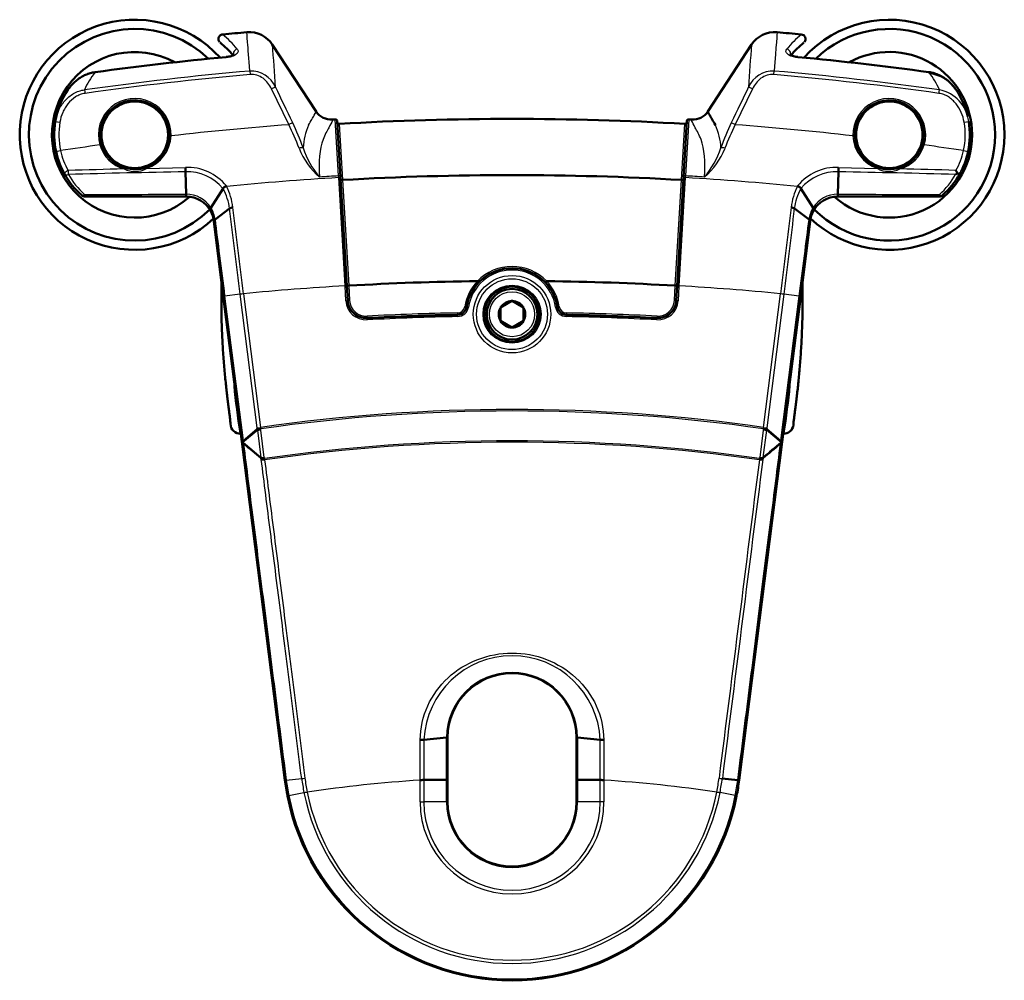
# Model space of a CAD drawing. Units: millimetres. Extents: x -3341 to 3784, y -1074 to 3425.
# Drawn here: x 2784 to 2891, y 1556 to 1660 of the extents above; entities that cross this region are included whole.
import ezdxf

# ---------------------------------------------------------------- set-up
doc = ezdxf.new("R2010")
doc.units = ezdxf.units.MM
doc.layers.add('tangent', color=7, linetype='Continuous')
doc.layers.add('visible', color=7, linetype='Continuous', lineweight=50)

msp = doc.modelspace()

# ---------------------------------------------------------------- linework, layer by layer
at = {"layer": 'tangent', "color": 7, "linetype": 'Continuous'}
for p, q in [((2806.15, 1656.19), (2806.15, 1656.26)), ((2868.27, 1656.26), (2868.27, 1656.26)), ((2791.91, 1654.55), (2791.9, 1654.62)), ((2808.72, 1654.74), (2808.75, 1654.36)), ((2865.66, 1654.36), (2865.69, 1654.74)), ((2882.5, 1654.55), (2882.51, 1654.62)), ((2790.76, 1652.69), (2790.81, 1652.31)), ((2811.51, 1653), (2811.08, 1652.79)), ((2812.95, 1648.91), (2811.08, 1652.79)), ((2863.33, 1652.79), (2861.46, 1648.91)), ((2863.33, 1652.79), (2862.91, 1653)), ((2883.6, 1652.31), (2883.66, 1652.69)), ((2787.57, 1649.25), (2788.07, 1649.17)), ((2813.37, 1649.12), (2812.95, 1648.91)), ((2818.36, 1643.34), (2818, 1649.48)), ((2818.43, 1649), (2818.79, 1642.9)), ((2855.62, 1642.9), (2855.98, 1649)), ((2856.41, 1649.48), (2856.05, 1643.34)), ((2861.46, 1648.91), (2861.04, 1649.12)), ((2886.34, 1649.17), (2886.84, 1649.25)), ((2792.6, 1646.77), (2792.41, 1646.72)), ((2800.15, 1647.7), (2799.95, 1647.71)), ((2874.46, 1647.71), (2874.26, 1647.7)), ((2882, 1646.72), (2881.81, 1646.77)), ((2787.65, 1645.99), (2788.14, 1646.09)), ((2886.27, 1646.09), (2886.76, 1645.99)), ((2797.5, 1644.16), (2801.71, 1644.26)), ((2872.7, 1644.26), (2876.91, 1644.16)), ((2818.37, 1643.16), (2818.36, 1643.34)), ((2819.06, 1631.39), (2818.37, 1643.16)), ((2818.79, 1642.9), (2819.46, 1631.42)), ((2854.95, 1631.42), (2855.62, 1642.9)), ((2856.04, 1643.16), (2855.35, 1631.39)), ((2856.05, 1643.34), (2856.04, 1643.16)), ((2806.17, 1642.25), (2806.19, 1642.2)), ((2868.22, 1642.2), (2868.25, 1642.25)), ((2833.45, 1631.91), (2833.59, 1631.77)), ((2840.97, 1631.91), (2840.82, 1631.77)), ((2819.26, 1631.4), (2819.06, 1631.39)), ((2819.15, 1629.77), (2819.06, 1631.39)), ((2819.46, 1631.42), (2819.55, 1629.8)), ((2854.86, 1629.8), (2854.95, 1631.42)), ((2855.35, 1631.39), (2855.15, 1631.4)), ((2855.35, 1631.39), (2855.26, 1629.77)), ((2807.67, 1630.5), (2805.98, 1630.29)), ((2805.98, 1630.29), (2807.98, 1614.58)), ((2809.52, 1615.98), (2807.67, 1630.5)), ((2808.02, 1630.54), (2809.87, 1616.02)), ((2819.15, 1629.77), (2819.35, 1629.79)), ((2819.35, 1629.79), (2819.55, 1629.8)), ((2854.86, 1629.8), (2855.06, 1629.79)), ((2855.26, 1629.77), (2855.06, 1629.79)), ((2864.54, 1616.02), (2866.39, 1630.54)), ((2866.74, 1630.5), (2864.89, 1615.98)), ((2866.43, 1614.58), (2868.43, 1630.29)), ((2868.43, 1630.29), (2866.74, 1630.5)), ((2832.07, 1629.13), (2832.27, 1629.1)), ((2832.47, 1629.07), (2832.27, 1629.1)), ((2841.95, 1629.07), (2842.14, 1629.1)), ((2842.34, 1629.13), (2842.14, 1629.1)), ((2821.44, 1628.11), (2821.45, 1627.91)), ((2821.46, 1627.71), (2821.45, 1627.91)), ((2831.3, 1628.46), (2831.3, 1628.26)), ((2831.3, 1628.06), (2831.3, 1628.26)), ((2843.12, 1628.46), (2843.11, 1628.26)), ((2843.11, 1628.06), (2843.11, 1628.26)), ((2852.95, 1627.71), (2852.96, 1627.91)), ((2852.97, 1628.11), (2852.96, 1627.91)), ((2809.57, 1615.73), (2807.96, 1614.38)), ((2807.98, 1614.58), (2809.49, 1615.85)), ((2809.49, 1615.85), (2809.52, 1615.98)), ((2809.52, 1615.98), (2809.87, 1616.02)), ((2809.95, 1612.74), (2809.57, 1615.73)), ((2809.87, 1616.02), (2809.89, 1615.86)), ((2809.89, 1615.86), (2809.87, 1615.73)), ((2809.87, 1615.73), (2810.25, 1612.74)), ((2864.16, 1612.74), (2864.54, 1615.73)), ((2864.85, 1615.73), (2864.47, 1612.74)), ((2864.54, 1616.02), (2864.52, 1615.86)), ((2864.54, 1615.73), (2864.52, 1615.86)), ((2864.54, 1616.02), (2864.89, 1615.98)), ((2866.45, 1614.38), (2864.85, 1615.73)), ((2864.89, 1615.98), (2864.92, 1615.85)), ((2864.92, 1615.85), (2866.43, 1614.58)), ((2809.96, 1612.53), (2809.9, 1612.64)), ((2810.25, 1612.74), (2810.3, 1612.63)), ((2810.32, 1612.49), (2810.3, 1612.63)), ((2864.09, 1612.49), (2864.11, 1612.63)), ((2864.11, 1612.63), (2864.16, 1612.74)), ((2864.51, 1612.64), (2864.45, 1612.53)), ((2830.1, 1577.71), (2830.1, 1582.3)), ((2844.31, 1582.3), (2844.31, 1577.71)), ((2812.67, 1577.69), (2814.35, 1577.86)), ((2827.22, 1575.31), (2827.22, 1577.69)), ((2827.61, 1577.71), (2827.61, 1575.31)), ((2830.1, 1575.31), (2830.1, 1577.71)), ((2830.21, 1577.71), (2830.1, 1577.71)), ((2844.31, 1577.71), (2844.21, 1577.71)), ((2844.31, 1577.71), (2844.31, 1575.31)), ((2846.8, 1575.31), (2846.8, 1577.71)), ((2847.19, 1577.69), (2847.19, 1575.31)), ((2812.94, 1576.01), (2814.6, 1576.33)), ((2861.47, 1576.01), (2859.81, 1576.33)), ((2812.8, 1575.98), (2812.94, 1576.01)), ((2827.22, 1575.31), (2827.61, 1575.31)), ((2830.1, 1575.31), (2827.61, 1575.31)), ((2830.21, 1575.31), (2830.1, 1575.31)), ((2844.31, 1575.31), (2844.21, 1575.31)), ((2846.8, 1575.31), (2844.31, 1575.31)), ((2847.19, 1575.31), (2846.8, 1575.31)), ((2861.61, 1575.98), (2861.47, 1576.01))]:
    msp.add_line(p, q, dxfattribs=at)
for radius in [4.21, 3.85, 3.15, 2.45]:
    msp.add_circle((2837.21, 1628.31), radius, dxfattribs=at)
for centre, radius, start, end in [((2796.84, 1648.22), 13.77, 40.2993, 49.65), ((2877.57, 1648.22), 13.77, 130.35, 139.7007), ((2691.73, 1646.37), 119.96, 3.1662, 5.3738), ((2982.7, 1646.37), 119.98, 174.6263, 176.8336), ((2837.21, 1324.81), 332.83, 95.3535, 97.8221), ((2837.21, 1324.81), 332.83, 82.1779, 84.6465), ((2792.42, 1650.43), 4.15, 97.0879, 147.0129), ((2837.21, 1324.81), 331.15, 94.9351, 98.0634), ((2796.75, 1650.26), 6.47, 138.4529, 157.9023), ((2837.21, 1324.81), 330.77, 94.9351, 98.0634), ((2808.82, 1651.8), 2.94, 24.0921, 92.0477), ((2865.59, 1651.8), 2.94, 87.9604, 155.9022), ((2837.21, 1324.81), 330.77, 81.9366, 85.065), ((2837.21, 1324.81), 331.15, 81.9366, 85.065), ((2877.66, 1650.26), 6.47, 22.0977, 41.5471), ((-567.36, 27.21), 3749.66, 25.62936, 25.69522), ((6137.3, 75.27), 3634.68, 154.27341, 154.34136), ((2882.9, 1648.8), 3.96, 6.4869, 79.0096), ((2796.21, 1647.81), 3.95, 358.3422, 196.1261), ((2878.21, 1647.81), 3.95, 343.8739, 181.6578), ((2796.21, 1647.81), 8.25, 170.5522, 192.0396), ((2837.21, 1324.81), 325, 94.2802, 96.5461), ((2792.67, 1638.61), 22.75, 19.8936, 26.935), ((2790.82, 1638.22), 25.05, 19.0387, 25.7748), ((2883.64, 1638.19), 25.11, 154.1962, 160.9189), ((2881.78, 1638.57), 22.8, 153.0338, 160.0626), ((2837.21, 1324.81), 325, 83.4539, 85.7202), ((2878.21, 1647.81), 8.25, 347.9604, 9.4478), ((2821.71, 1645.95), 7.22, 156.2461, 176.4703), ((2852.55, 1645.92), 7.38, 3.6646, 23.4364), ((2796.26, 1647.86), 3.9, 288.5403, 357.692), ((2878.15, 1647.86), 3.9, 182.3049, 251.463), ((2837.21, 1324.81), 325, 97.9222, 98.6836), ((2795.38, 1647.67), 7.41, 192.2648, 210.3022), ((2796.12, 1647.82), 3.87, 196.5778, 254.2145), ((2821.53, 1649.3), 8.03, 201.5817, 229.2956), ((2823.43, 1649.34), 9.41, 198.2545, 220.6366), ((2850.97, 1649.35), 9.41, 319.3153, 341.698), ((2852.88, 1649.31), 8.04, 310.6603, 338.3722), ((2878.29, 1647.82), 3.87, 285.7855, 343.4222), ((2837.21, 1324.81), 325, 81.3164, 82.0778), ((2879.04, 1647.67), 7.41, 329.6978, 347.7352), ((2835.38, 90.25), 1554.37, 91.48614, 91.71054), ((2836.76, -209.26), 1853.38, 91.08336, 91.47691), ((2796.23, 1646.29), 2.48, 242.0689, 300.813), ((2801.98, 1638.9), 5.36, 38.6869, 92.8919), ((2801.95, 1638.79), 5, 39.6659, 92.6887), ((2872.43, 1638.9), 5.36, 87.1059, 141.3142), ((2872.46, 1638.79), 5, 87.3065, 140.339), ((2837.65, -209.29), 1853.41, 88.52306, 88.9166), ((2878.18, 1646.29), 2.48, 239.1871, 297.9311), ((2839.09, 92.26), 1552.37, 88.28928, 88.51397), ((2796.13, 1647.45), 8.15, 208.9517, 228.7084), ((2837.21, 1324.81), 318.9, 93.3859, 95.5806), ((2837.21, 1324.81), 319.09, 93.3859, 93.7583), ((2837.21, 1324.81), 318.9, 84.4194, 86.6141), ((2837.21, 1324.81), 319.09, 86.2431, 86.6141), ((2878.29, 1647.44), 8.14, 311.2745, 331.0653), ((2800.6, 1639.06), 5.96, 7.1124, 28.8664), ((2800.34, 1639.23), 6.56, 6.0606, 26.9281), ((2874.07, 1639.23), 6.56, 153.0719, 173.9394), ((2873.84, 1639.05), 6, 151.2045, 172.8166), ((2801.83, 1638.22), 3.13, 31.9704, 90.5445), ((2872.58, 1638.22), 3.13, 89.4557, 148.0295), ((2801.62, 1638.19), 3.33, 7.0286, 30.5496), ((-5196.37, 644.48), 8064.55, 7.022923, 7.08948), ((-2840.01, 939.52), 5690.15, 6.97527, 7.07046), ((8514.42, 939.52), 5690.15, 172.92954, 173.02473), ((10870.78, 644.48), 8064.55, 172.91052, 172.977077), ((2872.79, 1638.19), 3.33, 149.45, 172.9716), ((2837.21, 1628.31), 4.8, 9.0361, 170.9639), ((2837.21, 1628.25), 5.25, 44.2128, 135.7872), ((2837.21, 1628.31), 5.2, 136.31, 170.9639), ((2837.21, 1628.31), 5.2, 9.0361, 43.69), ((2837.21, 1324.81), 307.12, 93.3873, 95.4522), ((2837.21, 1324.81), 307.12, 84.5478, 86.6127), ((2801.78, 1686.29), 56.09, 276.0274, 276.3886), ((2821.35, 1629.9), 2.2, 183.35, 272.9749), ((2821.35, 1629.9), 1.8, 183.35, 272.9749), ((2853.06, 1629.9), 2.2, 267.0251, 356.65), ((2853.06, 1629.9), 1.8, 267.0251, 356.65), ((2872.63, 1686.29), 56.09, 263.6114, 263.9726), ((2872.15, 1658.91), 28.86, 262.6046, 262.8954), ((2831.28, 1629.26), 0.8, 271.115, 350.9639), ((2831.28, 1629.26), 1.2, 271.115, 350.9639), ((2843.13, 1629.26), 1.2, 189.0361, 268.885), ((2843.13, 1629.26), 0.8, 189.0361, 268.885), ((2837.21, 1324.81), 303.7, 91.115, 92.9749), ((2837.21, 1324.81), 303.3, 91.115, 92.9749), ((2837.21, 1324.81), 303.3, 87.0251, 88.885), ((2837.21, 1324.81), 303.7, 87.0251, 88.885), ((2888.94, 1628.41), 82.35, 185.4807, 189.0842), ((2784.96, 1628.41), 82.86, 350.9734, 354.5746), ((2837.21, 1424.81), 193.15, 81.8645, 98.1355), ((2837.21, 1424.81), 192.99, 81.8645, 98.1355), ((2866.8, 1616.4), 0.992, 269.6091, 1.5158), ((2687.21, 1466.72), 190.74, 49.9512, 50.7272), ((2686.9, 1465.91), 191.47, 50.0259, 50.754), ((2837.21, 1424.81), 189.74, 81.8479, 98.1519), ((2837.21, 1424.81), 189.59, 81.8479, 98.1519), ((2989.32, 1464.01), 194.19, 129.2518, 130.0137), ((2989.69, 1463.14), 194.99, 129.2257, 129.94), ((24993.55, -1207.6), 22308.43, 172.737595, 172.827144), ((25151.11, -1229.36), 22467.11, 172.733122, 172.822253), ((2837.21, 1581.61), 9.59, 2.7845, 177.2155), ((2837.21, 1582.28), 7.11, 0.222, 179.778), ((2812.52, 1578.45), 0.777, 270.3787, 281.1974), ((2837.08, 1580.79), 24.6, 187.2451, 191.2193), ((2812.81, 1592.67), 14.89, 275.9252, 277.2865), ((2835.91, 1580.59), 21.73, 187.2159, 191.2944), ((2835.69, 1580.55), 21.16, 187.1985, 191.3383), ((2837.21, 1424.81), 153.2, 93.7376, 98.3536), ((2837.21, 1424.81), 153.2, 81.6464, 86.2624), ((2838.71, 1580.55), 21.16, 348.6621, 352.8017), ((2861.61, 1592.66), 14.88, 262.6458, 264.0074), ((2838.5, 1580.59), 21.73, 348.7057, 352.7835), ((2837.33, 1580.79), 24.6, 348.7807, 352.7549), ((2809.38, 1608.38), 32.47, 279.2473, 279.8715), ((2837.21, 1580.81), 23.05, 191.212, 348.788), ((2837.21, 1580.81), 22.69, 191.2378, 348.7622), ((2864.79, 1606.95), 31.01, 260.1139, 260.7673), ((2837.21, 1580.81), 24.73, 191.212, 348.788), ((2837.21, 1575.31), 9.99, 180, 0), ((2837.21, 1575.31), 9.59, 180, 0), ((2837.21, 1575.31), 7.11, 180, 0)]:
    msp.add_arc(centre, radius, start, end, dxfattribs=at)
for centre, major_axis, ratio, start_param, end_param in [((2807.39, 1656.68), (-0.377, -0.328), 0.86426, 4.153311, 5.920212), ((2867.02, 1656.68), (0.377, -0.328), 0.86426, 0.361966, 2.129874), ((2814.07, 1646.19), (0.473, 0.162), 0.304195, 0.366947, 1.490783), ((2860.34, 1646.19), (-0.473, 0.162), 0.304199, 4.792643, 5.916842), ((2789, 1643.8), (-0.437, -0.244), 0.25334, 4.61769, 6.283185), ((2789, 1643.8), (0.437, 0.244), 0.536892, 3.141593, 4.404994), ((2789, 1643.8), (0.011, -0.5), 0.035473, 4.441934, 5.348164), ((2795.07, 1644.03), (0.057, 0.192), 0.1515, 0, 1.245046), ((2797.51, 1644.08), (0.066, -0.189), 0.086236, 1.951691, 3.141593), ((2876.9, 1644.08), (0.066, 0.189), 0.086235, 0, 1.189901), ((2879.34, 1644.03), (0.057, -0.192), 0.1515, 1.896547, 3.141593), ((2818.37, 1643.2), (0.2, 0.012), 0.703518, 0, 1.571237), ((2818.38, 1643.01), (0.2, 0.012), 0.72568, 0, 1.571252), ((2856.03, 1643.01), (-0.2, 0.012), 0.72568, 4.711934, 6.283185), ((2856.04, 1643.2), (-0.2, 0.012), 0.703518, 4.711948, 6.283185), ((2806.23, 1641.84), (-0.443, -0.232), 0.698903, 4.435796, 5.381549), ((2868.18, 1641.84), (-0.443, 0.232), 0.698903, 4.043229, 4.988982), ((2883.65, 1641.61), (0, 0.5), 0.046463, 3.141593, 4.08825), ((2883.65, 1641.61), (-0.33, 0.376), 0.403052, 2.053551, 3.141593), ((2807.62, 1616.4), (1, 0), 0.99282, 3.153948, 4.712389), ((2809.84, 1615.89), (-0.32, 0.384), 0.644378, 1.180185, 1.466578), ((2809.84, 1615.89), (-0.49, 0.099), 0.304063, 0.836423, 1.678128), ((2809.87, 1616.02), (-0.49, 0.099), 0.304083, 0.836431, 1.678064), ((2809.84, 1615.89), (0.496, 0.063), 0.320696, 4.073853, 4.717461), ((2864.54, 1616.02), (0.49, 0.099), 0.304083, 4.605121, 5.446755), ((2864.57, 1615.89), (0.49, 0.099), 0.304063, 4.605058, 5.446762), ((2864.57, 1615.89), (0.496, -0.063), 0.320695, 4.707238, 5.350889), ((2864.57, 1615.89), (0.32, 0.384), 0.644328, 4.816878, 5.103135), ((2819.62, 1628.31), (11.97, 12.98), 0.059831, 3.076829, 3.196734), ((2854.79, 1628.31), (-11.97, 12.98), 0.059831, 3.086452, 3.206093), ((2808.24, 1614.55), (-0.317, -0.387), 0.281588, -0.915113, -0.827793), ((2866.18, 1614.55), (0.316, -0.387), 0.281988, 0.8298, 0.915307), ((2810.23, 1612.9), (-0.449, -0.22), 0.306688, 0.634772, 1.472013), ((2810.23, 1612.9), (-0.322, -0.383), 0.271904, -0.911355, -0.626749), ((2810.23, 1612.9), (-0.496, -0.063), 0.320695, 0.93226, 1.575948), ((2810.28, 1612.79), (-0.45, -0.219), 0.306824, 0.635876, 1.47248), ((2810.28, 1612.79), (0.496, 0.063), 0.606442, 3.932335, 4.722173), ((2864.13, 1612.79), (0.496, -0.063), 0.606445, 4.702939, 5.492774), ((2864.13, 1612.79), (0.449, -0.219), 0.306789, 4.810827, 5.647563), ((2864.19, 1612.9), (-0.496, 0.063), 0.320694, 1.565565, 2.209297), ((2864.19, 1612.9), (0.449, -0.22), 0.306654, 4.811289, 5.648658), ((2864.19, 1612.9), (0.322, -0.383), 0.272486, 0.626641, 0.91161)]:
    msp.add_ellipse(centre, major_axis=major_axis, ratio=ratio, start_param=start_param, end_param=end_param, dxfattribs=at)
for points, knots in [([(2808.72, 1654.74), (2808.61, 1656.1), (2808.53, 1657.14), (2808.42, 1658.59), (2808.4, 1658.95), (2808.4, 1658.95), (2808.4, 1658.95), (2808.4, 1658.95)], [0, 0, 0, 0, 0.25, 0.25, 0.5, 0.5, 0.501771, 0.501771, 0.501771, 0.501771]), ([(2807.35, 1657.13), (2807.38, 1657.09), (2807.41, 1657.04), (2807.44, 1656.95), (2807.44, 1656.9), (2807.43, 1656.81), (2807.41, 1656.76), (2807.35, 1656.65), (2807.3, 1656.6), (2807.19, 1656.51), (2807.12, 1656.46), (2806.96, 1656.38), (2806.87, 1656.34), (2806.58, 1656.25), (2806.37, 1656.21), (2806.15, 1656.19)], [0, 0, 0, 0, 0.125, 0.125, 0.25, 0.25, 0.375, 0.375, 0.5, 0.5, 0.625, 0.625, 0.75, 0.75, 1, 1, 1, 1]), ([(2868.26, 1656.19), (2868.15, 1656.2), (2868.05, 1656.22), (2867.84, 1656.26), (2867.74, 1656.28), (2867.45, 1656.37), (2867.29, 1656.46), (2867.05, 1656.65), (2866.99, 1656.76), (2866.96, 1656.95), (2866.99, 1657.05), (2867.06, 1657.13)], [0, 0, 0, 0, 0.125, 0.125, 0.25, 0.25, 0.5, 0.5, 0.75, 0.75, 1, 1, 1, 1]), ([(2811.08, 1652.79), (2810.97, 1653.02), (2810.84, 1653.23), (2810.53, 1653.62), (2810.35, 1653.8), (2809.95, 1654.09), (2809.73, 1654.21), (2809.25, 1654.35), (2809, 1654.38), (2808.75, 1654.36)], [0, 0, 0, 0, 0.25, 0.25, 0.5, 0.5, 0.75, 0.75, 1, 1, 1, 1]), ([(2865.66, 1654.36), (2865.41, 1654.38), (2865.16, 1654.35), (2864.68, 1654.21), (2864.46, 1654.09), (2864.06, 1653.8), (2863.88, 1653.62), (2863.57, 1653.23), (2863.44, 1653.02), (2863.33, 1652.79)], [0, 0, 0, 0, 0.25, 0.25, 0.5, 0.5, 0.75, 0.75, 1, 1, 1, 1]), ([(2787.57, 1649.25), (2787.64, 1649.67), (2787.76, 1650.06), (2788.02, 1650.64), (2788.12, 1650.82), (2788.35, 1651.18), (2788.47, 1651.34), (2788.88, 1651.81), (2789.21, 1652.09), (2789.75, 1652.4), (2789.94, 1652.49), (2790.34, 1652.62), (2790.54, 1652.67), (2790.76, 1652.69)], [0, 0, 0, 0, 0.25, 0.25, 0.375, 0.375, 0.5, 0.5, 0.75, 0.75, 0.875, 0.875, 1, 1, 1, 1]), ([(2790.81, 1652.31), (2790.62, 1652.29), (2790.44, 1652.24), (2790.1, 1652.1), (2789.93, 1652.02), (2789.46, 1651.72), (2789.18, 1651.46), (2788.83, 1651.03), (2788.73, 1650.88), (2788.54, 1650.57), (2788.45, 1650.4), (2788.23, 1649.89), (2788.13, 1649.54), (2788.07, 1649.17)], [0, 0, 0, 0, 0.125, 0.125, 0.25, 0.25, 0.5, 0.5, 0.625, 0.625, 0.75, 0.75, 1, 1, 1, 1]), ([(2886.34, 1649.17), (2886.28, 1649.54), (2886.18, 1649.89), (2885.88, 1650.57), (2885.69, 1650.89), (2885.34, 1651.32), (2885.21, 1651.46), (2884.94, 1651.71), (2884.79, 1651.82), (2884.48, 1652.02), (2884.31, 1652.11), (2883.97, 1652.24), (2883.79, 1652.29), (2883.6, 1652.31)], [0, 0, 0, 0, 0.25, 0.25, 0.5, 0.5, 0.625, 0.625, 0.75, 0.75, 0.875, 0.875, 1, 1, 1, 1]), ([(2815.09, 1648.86), (2815.35, 1649.33), (2815.57, 1649.7), (2815.86, 1650.18), (2815.94, 1650.32), (2815.92, 1650.35)], [0, 0, 0, 0, 0.25, 0.25, 0.4881073, 0.4881073, 0.4881073, 0.4881073]), ([(2817.7, 1649.46), (2817.72, 1649.46), (2817.71, 1649.41), (2817.61, 1649.16), (2817.47, 1648.92), (2817.12, 1648.24), (2816.86, 1647.81), (2816.29, 1646.26), (2816.16, 1644.88), (2816.29, 1643.21)], [0.4115118, 0.4115118, 0.4115118, 0.4115118, 0.5, 0.5, 0.625, 0.625, 0.75, 0.75, 1, 1, 1, 1]), ([(2858.11, 1643.21), (2858.25, 1644.88), (2858.12, 1646.25), (2857.56, 1647.8), (2857.3, 1648.23), (2856.94, 1648.91), (2856.81, 1649.16), (2856.7, 1649.41), (2856.69, 1649.46), (2856.71, 1649.46)], [0, 0, 0, 0, 0.25, 0.25, 0.375, 0.375, 0.5, 0.5, 0.5884096, 0.5884096, 0.5884096, 0.5884096]), ([(2808.03, 1614.19), (2808.36, 1611.6), (2808.71, 1608.85), (2809.44, 1603.09), (2809.83, 1600.07), (2810.61, 1593.91), (2811.01, 1590.76), (2811.83, 1584.31), (2812.25, 1581), (2812.67, 1577.69)], [0, 0, 0, 0, 0.25, 0.25, 0.5, 0.5, 0.75, 0.75, 1, 1, 1, 1]), ([(2861.74, 1577.69), (2861.95, 1579.32), (2862.16, 1580.98), (2862.57, 1584.24), (2862.78, 1585.86), (2863.39, 1590.67), (2863.79, 1593.83), (2864.58, 1600.06), (2864.97, 1603.08), (2865.7, 1608.86), (2866.05, 1611.6), (2866.38, 1614.19)], [0, 0, 0, 0, 0.125, 0.125, 0.25, 0.25, 0.5, 0.5, 0.75, 0.75, 1, 1, 1, 1]), ([(2814.35, 1577.86), (2813.95, 1580.99), (2813.56, 1584.12), (2812.78, 1590.23), (2812.41, 1593.22), (2811.67, 1599.05), (2811.3, 1601.92), (2810.6, 1607.42), (2810.27, 1610.04), (2809.96, 1612.53)], [0, 0, 0, 0, 0.25, 0.25, 0.5, 0.5, 0.75, 0.75, 1, 1, 1, 1]), ([(2810.32, 1612.49), (2810.64, 1610.01), (2810.97, 1607.39), (2811.66, 1601.91), (2812.03, 1599.04), (2812.76, 1593.22), (2813.14, 1590.24), (2813.91, 1584.15), (2814.31, 1581.03), (2814.7, 1577.9)], [0, 0, 0, 0, 0.25, 0.25, 0.5, 0.5, 0.75, 0.75, 1, 1, 1, 1]), ([(2827.23, 1582.06), (2827.24, 1583.35), (2827.53, 1584.6), (2828.57, 1586.91), (2829.33, 1587.95), (2831.18, 1589.66), (2832.29, 1590.34), (2834.66, 1591.25), (2835.93, 1591.49), (2838.48, 1591.5), (2839.75, 1591.26), (2842.13, 1590.34), (2843.22, 1589.67), (2845.09, 1587.94), (2845.84, 1586.91), (2846.88, 1584.6), (2847.18, 1583.35), (2847.18, 1582.06)], [0, 0, 0, 0, 0.125, 0.125, 0.25, 0.25, 0.375, 0.375, 0.5, 0.5, 0.625, 0.625, 0.75, 0.75, 0.875, 0.875, 1, 1, 1, 1])]:
    msp.add_open_spline(points, degree=3, knots=knots, dxfattribs=at)
for points in [[(2866.02, 1658.95), (2866.02, 1658.95), (2865.9, 1657.44), (2865.69, 1654.74)], [(2790.75, 1641.32), (2794.43, 1641.33), (2798.12, 1641.34), (2801.8, 1641.35)], [(2872.61, 1641.35), (2876.29, 1641.34), (2879.98, 1641.33), (2883.66, 1641.32)], [(2804.93, 1638.59), (2805.23, 1636.2), (2805.6, 1633.24), (2805.98, 1630.29)], [(2868.43, 1630.29), (2868.81, 1633.24), (2869.18, 1636.2), (2869.49, 1638.59)], [(2805.83, 1630.27), (2805.83, 1630.27), (2805.89, 1630.27), (2805.98, 1630.29)], [(2827.22, 1577.69), (2827.22, 1579.15), (2827.23, 1580.61), (2827.23, 1582.06)], [(2827.63, 1582.08), (2827.62, 1580.62), (2827.62, 1579.16), (2827.61, 1577.71)], [(2846.8, 1577.71), (2846.79, 1579.16), (2846.79, 1580.62), (2846.78, 1582.08)], [(2847.18, 1582.06), (2847.18, 1580.61), (2847.19, 1579.15), (2847.19, 1577.69)]]:
    msp.add_open_spline(points, degree=3, dxfattribs=at)
at = {"layer": 'visible'}
for p, q in [((2815.92, 1650.35), (2811.16, 1657.61)), ((2863.25, 1657.61), (2858.49, 1650.35)), ((2818.21, 1649.29), (2818.57, 1643.21)), ((2855.84, 1643.21), (2856.2, 1649.29)), ((2801.72, 1643.78), (2801.8, 1641.35)), ((2872.61, 1641.35), (2872.69, 1643.78)), ((2818.57, 1643.21), (2818.58, 1643.02)), ((2818.58, 1643.02), (2819.26, 1631.4)), ((2855.15, 1631.4), (2855.83, 1643.02)), ((2855.83, 1643.02), (2855.84, 1643.21)), ((2805.81, 1641.98), (2804.49, 1639.88)), ((2869.92, 1639.88), (2868.61, 1641.98)), ((2801.81, 1641.11), (2790.77, 1641.11)), ((2883.65, 1641.11), (2872.6, 1641.11)), ((2806.52, 1639.8), (2804.93, 1638.59)), ((2869.49, 1638.59), (2867.89, 1639.8)), ((2804.79, 1638.44), (2804.79, 1638.49)), ((2805.83, 1630.27), (2804.79, 1638.44)), ((2869.62, 1638.44), (2868.58, 1630.27)), ((2869.62, 1638.49), (2869.62, 1638.44)), ((2833.45, 1631.91), (2833.45, 1631.91)), ((2840.97, 1631.91), (2840.97, 1631.91)), ((2819.26, 1631.4), (2819.35, 1629.79)), ((2855.06, 1629.79), (2855.15, 1631.4)), ((2807.84, 1614.47), (2805.83, 1630.27)), ((2837.19, 1629.75), (2835.97, 1629.04)), ((2837.19, 1629.75), (2837.21, 1629.76)), ((2837.21, 1629.76), (2837.22, 1629.75)), ((2838.44, 1629.04), (2837.22, 1629.75)), ((2868.58, 1630.27), (2866.57, 1614.46)), ((2835.96, 1629.04), (2835.97, 1629.04)), ((2835.96, 1629.02), (2835.96, 1629.04)), ((2835.96, 1629.02), (2835.96, 1627.61)), ((2838.44, 1629.04), (2838.46, 1629.04)), ((2838.46, 1629.04), (2838.46, 1629.02)), ((2838.46, 1627.61), (2838.46, 1629.02)), ((2835.96, 1627.59), (2835.96, 1627.61)), ((2835.97, 1627.58), (2835.96, 1627.59)), ((2835.97, 1627.58), (2837.19, 1626.88)), ((2837.22, 1626.88), (2838.44, 1627.58)), ((2838.46, 1627.59), (2838.44, 1627.58)), ((2838.46, 1627.61), (2838.46, 1627.59)), ((2837.21, 1626.87), (2837.19, 1626.88)), ((2837.22, 1626.88), (2837.21, 1626.87)), ((2807.71, 1615.31), (2807.74, 1615.31)), ((2866.67, 1615.31), (2866.71, 1615.31)), ((2812.53, 1577.67), (2807.84, 1614.47)), ((2807.93, 1614.42), (2807.93, 1614.39)), ((2807.93, 1614.39), (2807.94, 1614.35)), ((2866.57, 1614.46), (2861.89, 1577.67)), ((2866.47, 1614.35), (2866.49, 1614.39)), ((2866.49, 1614.39), (2866.48, 1614.42)), ((2830.1, 1582.3), (2827.63, 1582.08)), ((2830.21, 1582.31), (2830.21, 1577.71)), ((2844.21, 1577.71), (2844.21, 1582.31)), ((2846.78, 1582.08), (2844.31, 1582.3)), ((2830.1, 1577.71), (2827.61, 1577.71)), ((2830.21, 1577.71), (2830.21, 1575.31)), ((2844.21, 1575.31), (2844.21, 1577.71)), ((2846.8, 1577.71), (2844.31, 1577.71)), ((2861.74, 1577.69), (2860.06, 1577.86))]:
    msp.add_line(p, q, dxfattribs=at)
for centre, radius in [((2796.21, 1647.81), 3.62), ((2878.21, 1647.81), 3.62), ((2837.21, 1628.31), 3), ((2837.21, 1628.31), 2.75)]:
    msp.add_circle(centre, radius, dxfattribs=at)
for centre, radius, start, end in [((2796.21, 1647.81), 12.5, 42.1374, 313.2504), ((2878.21, 1647.81), 12.5, 0, 137.8626), ((2796.21, 1647.81), 11.5, 45.9276, 315.1688), ((2837.21, 1324.81), 335.38, 94.928, 95.3784), ((2808.66, 1655.98), 2.98, 32.984, 95.0397), ((2865.74, 1655.99), 2.97, 84.695, 147.0049), ((2837.21, 1324.81), 335.38, 84.6216, 85.072), ((2868.61, 1658.22), 0.497, 318.1389, 85.9719), ((2878.21, 1647.81), 11.5, 0, 134.0724), ((2797.21, 1647.81), 13, 41.7962, 50.4155), ((2877.21, 1647.81), 13, 129.5845, 138.2297), ((2796.21, 1647.81), 9, 61.0915, 311.1811), ((2878.21, 1647.81), 9, 0, 118.9085), ((2837.21, 1324.81), 332.9, 95.3535, 97.8221), ((2837.21, 1324.81), 332.9, 82.1779, 84.6465), ((2881.99, 1650.43), 4.15, 32.9871, 82.9121), ((2796.21, 1647.81), 8.75, 146.124, 170.5522), ((2878.21, 1647.81), 8.75, 13.0997, 33.876), ((2796.21, 1647.81), 3.75, 358.3422, 196.1261), ((2878.21, 1647.81), 3.75, 343.8739, 181.6578), ((2817.56, 1651.41), 1.95, 212.9733, 273.7988), ((2856.86, 1651.42), 1.96, 266.1689, 326.7661), ((2796.21, 1647.81), 8.75, 170.5522, 192.0396), ((2837.21, 1324.81), 325.23, 93.3852, 93.4406), ((2818.01, 1649.28), 0.2, 3.2892, 92.6563), ((2818.42, 1649.2), 0.2, 188.248, 273.6269), ((2837.21, 1324.81), 324.73, 86.6853, 93.3147), ((2855.99, 1649.2), 0.2, 267.0144, 351.752), ((2856.4, 1649.28), 0.2, 86.1462, 176.7126), ((2837.21, 1324.81), 325.23, 86.5591, 86.6148), ((2878.21, 1647.81), 8.75, 347.9604, 9.4478), ((2878.21, 1647.81), 12.5, 226.7613, 0), ((2878.21, 1647.81), 11.5, 224.8442, 0), ((2878.21, 1647.81), 9, 228.8431, 0), ((2796.21, 1647.81), 3.75, 196.1261, 253.3618), ((2796.21, 1647.81), 3.75, 289.2407, 358.3422), ((2878.21, 1647.81), 3.75, 181.6578, 250.7594), ((2878.21, 1647.81), 3.75, 286.6382, 343.8739), ((2796.21, 1647.81), 8.75, 192.0396, 209.1459), ((2878.21, 1647.81), 8.75, 330.8541, 347.9604), ((2796.21, 1647.81), 8.75, 209.1459, 228.7479), ((2796.21, 1647.81), 3.75, 253.3618, 289.2407), ((2812.23, 1644.22), 10.52, 179.7867, 182.3679), ((2862.18, 1644.22), 10.52, 357.6319, 0.213), ((2878.21, 1647.81), 3.75, 250.7594, 286.6382), ((2878.22, 1647.81), 8.74, 311.2374, 330.8687), ((2884.29, 1645.74), 2.51, 296.8241, 301.7863), ((2882.65, 1642.2), 3.28, 25.394, 31.8505), ((2837.21, 1324.81), 318.62, 86.6859, 93.3141), ((2806.39, 1641.59), 0.699, 108.5514, 146.3367), ((2868.02, 1641.59), 0.699, 33.6556, 71.4357), ((2790.77, 1641.61), 0.502, 228.7979, 253.4964), ((2790.05, 1641.64), 0.77, 318.3999, 335.1211), ((2790.77, 1641.61), 0.499, 253.5283, 270.0181), ((2803.35, 1641.28), 1.55, 177.5586, 186.4119), ((2801.81, 1638.11), 3, 27.5722, 90), ((2872.6, 1638.11), 3, 90, 152.333), ((2871.07, 1641.28), 1.54, 353.5802, 2.4493), ((2883.65, 1641.61), 0.5, 270, 311.2521), ((2804.83, 1639.67), 0.4, 149.2144, 205.5045), ((2801.84, 1638.12), 2.98, 7.1662, 27.6559), ((2806.93, 1639.2), 0.725, 95.0156, 124.4041), ((2867.48, 1639.2), 0.725, 55.5959, 84.9844), ((2872.57, 1638.12), 2.98, 152.2475, 172.8355), ((2869.59, 1639.67), 0.392, 334.5517, 31.4968), ((2837.21, 1628.31), 5, 9.0361, 170.9639), ((2837.21, 1324.81), 307.12, 90.7016, 93.3127), ((2837.21, 1324.81), 307.12, 86.6873, 89.2984), ((2821.35, 1629.9), 2, 183.35, 272.9749), ((2837.21, 1628.31), 1.44, 90.5844, 149.4156), ((2837.21, 1628.31), 1.44, 30.5844, 89.4156), ((2853.06, 1629.9), 2, 267.0251, 356.65), ((2831.28, 1629.26), 1, 271.115, 350.9639), ((2837.21, 1628.31), 1.44, 150.5844, 209.4156), ((2837.21, 1628.31), 1.44, 330.5844, 29.4156), ((2843.13, 1629.26), 1, 189.0361, 268.885), ((2837.21, 1324.81), 303.5, 91.115, 92.9749), ((2837.21, 1628.31), 1.44, 210.5844, 269.4156), ((2837.21, 1628.31), 1.44, 270.5844, 329.4156), ((2837.21, 1324.81), 303.5, 87.0251, 88.885), ((2807.69, 1616.39), 1.07, 179.2912, 271.6958), ((2866.72, 1616.39), 1.07, 268.1731, 354.4863), ((2866.72, 1616.39), 1.07, 356.1231, 0.7863), ((2809.62, 1615.16), 1.87, 205.7317, 211.3238), ((2864.79, 1615.16), 1.86, 328.6648, 334.3145), ((2837.21, 1582.31), 7, 0, 180), ((2827.28, 1586.79), 4.72, 269.486, 274.2445), ((2830.11, 1582.73), 0.423, 268.0908, 282.5008), ((2844.3, 1582.73), 0.423, 257.4921, 271.9162), ((2847.15, 1586.79), 4.73, 265.5611, 270.3179), ((2837.21, 1580.81), 24.88, 187.25, 191.2119), ((2826.59, 1598.39), 20.71, 271.7405, 272.8299), ((2847.83, 1598.52), 20.84, 267.1734, 268.2562), ((2837.21, 1580.81), 24.88, 348.788, 352.75), ((2862.01, 1579.63), 1.96, 262.0718, 266.3522), ((2837.21, 1580.81), 24.88, 191.2119, 348.788), ((2837.21, 1575.31), 7, 180, 0)]:
    msp.add_arc(centre, radius, start, end, dxfattribs=at)
for centre, major_axis, ratio, start_param, end_param in [((2819.46, 1631.42), (-0.2, -0.012), 0.002032, 4.712389, 6.283185), ((2854.95, 1631.42), (0.2, -0.012), 0.001016, 0, 1.570798), ((2808.33, 1614.63), (-0.317, -0.806), 0.365147, -1.373403, -1.169772), ((2866.08, 1614.63), (0.317, -0.806), 0.36511, 1.168004, 1.37347)]:
    msp.add_ellipse(centre, major_axis=major_axis, ratio=ratio, start_param=start_param, end_param=end_param, dxfattribs=at)
for points, knots in [([(2805.77, 1658.71), (2805.76, 1658.71), (2805.7, 1658.72), (2805.58, 1658.67), (2805.43, 1658.57), (2805.34, 1658.42), (2805.3, 1658.27), (2805.31, 1658.13), (2805.34, 1658.03), (2805.39, 1657.95), (2805.42, 1657.91), (2805.43, 1657.89)], [0, 0, 0, 0, 0.021228, 0.173191, 0.333911, 0.49675, 0.639094, 0.75579, 0.854479, 0.936315, 1, 1, 1, 1]), ([(2807, 1656.54), (2807, 1656.54), (2807, 1656.53), (2806.96, 1656.5), (2806.85, 1656.43), (2806.67, 1656.36), (2806.44, 1656.3), (2806.26, 1656.27), (2806.16, 1656.27), (2806.15, 1656.27)], [0.4131986, 0.4131986, 0.4131986, 0.4131986, 0.4423628, 0.539873, 0.6335562, 0.7369463, 0.8534338, 0.9841169, 1, 1, 1, 1]), ([(2868.27, 1656.27), (2868.19, 1656.27), (2868.04, 1656.29), (2867.81, 1656.34), (2867.61, 1656.41), (2867.47, 1656.48), (2867.42, 1656.53), (2867.41, 1656.54), (2867.41, 1656.54)], [0, 0, 0, 0, 0.1032801, 0.2254263, 0.331145, 0.4402972, 0.5293969, 0.5937691, 0.5937691, 0.5937691, 0.5937691]), ([(2791.9, 1654.61), (2791.8, 1654.6), (2791.55, 1654.57), (2791.11, 1654.43), (2790.62, 1654.22), (2790.13, 1653.92), (2789.68, 1653.56), (2789.27, 1653.14), (2789.06, 1652.85), (2788.94, 1652.69)], [0, 0, 0, 0, 0.075737, 0.219569, 0.369654, 0.525037, 0.685113, 0.848959, 1, 1, 1, 1]), ([(2885.44, 1652.72), (2885.41, 1652.76), (2885.29, 1652.96), (2884.98, 1653.32), (2884.54, 1653.73), (2884.04, 1654.08), (2883.52, 1654.35), (2882.99, 1654.53), (2882.68, 1654.59), (2882.51, 1654.62)], [0, 0, 0, 0, 0.038105, 0.208205, 0.378122, 0.545903, 0.7117, 0.873461, 1, 1, 1, 1]), ([(2858.49, 1650.35), (2858.48, 1650.32), (2858.55, 1650.18), (2858.84, 1649.69), (2859.06, 1649.33), (2859.32, 1648.86)], [0.5141822, 0.5141822, 0.5141822, 0.5141822, 0.75, 0.75, 1, 1, 1, 1]), ([(2885.61, 1643.61), (2885.68, 1643.58), (2885.73, 1643.56), (2885.82, 1643.54), (2885.84, 1643.54), (2885.85, 1643.55)], [0, 0, 0, 0, 0.5, 0.5, 1, 1, 1, 1]), ([(2818.58, 1643.03), (2818.58, 1643), (2818.6, 1642.96), (2818.68, 1642.91), (2818.73, 1642.9), (2818.79, 1642.9)], [0, 0, 0, 0, 0.5, 0.5, 1, 1, 1, 1]), ([(2855.83, 1643.03), (2855.83, 1642.99), (2855.81, 1642.96), (2855.73, 1642.91), (2855.68, 1642.9), (2855.62, 1642.9)], [0, 0, 0, 0, 0.5, 0.5, 1, 1, 1, 1]), ([(2804.79, 1638.44), (2804.8, 1638.42), (2804.8, 1638.42), (2804.81, 1638.45), (2804.81, 1638.46), (2804.84, 1638.52), (2804.88, 1638.56), (2804.93, 1638.59)], [0, 0, 0, 0, 0.25, 0.25, 0.5, 0.5, 1, 1, 1, 1]), ([(2869.49, 1638.59), (2869.53, 1638.56), (2869.57, 1638.52), (2869.6, 1638.46), (2869.6, 1638.45), (2869.61, 1638.42), (2869.61, 1638.42), (2869.62, 1638.44)], [0, 0, 0, 0, 0.5, 0.5, 0.75, 0.75, 1, 1, 1, 1]), ([(2805.65, 1631.71), (2805.65, 1631.58), (2805.64, 1631.13), (2805.62, 1630.36), (2805.62, 1629.38), (2805.63, 1628.41), (2805.65, 1627.45), (2805.69, 1626.49), (2805.73, 1625.54), (2805.78, 1624.6), (2805.85, 1623.67), (2805.92, 1622.77), (2805.99, 1621.91), (2806.07, 1621.09), (2806.15, 1620.35), (2806.23, 1619.65), (2806.3, 1619.03), (2806.37, 1618.45), (2806.44, 1617.92), (2806.5, 1617.46), (2806.55, 1617.07), (2806.58, 1616.77), (2806.6, 1616.55), (2806.62, 1616.43), (2806.62, 1616.38), (2806.62, 1616.39), (2806.62, 1616.39)], [0.4370141, 0.4370141, 0.4370141, 0.4370141, 0.4479769, 0.4745682, 0.500949, 0.5270538, 0.552806, 0.5785098, 0.6045566, 0.6308253, 0.6572676, 0.6838209, 0.7104115, 0.7369524, 0.7633875, 0.7869915, 0.8129485, 0.8376625, 0.8634615, 0.8893279, 0.9151214, 0.9406471, 0.9629449, 0.9825196, 0.9974003, 1, 1, 1, 1]), ([(2867.79, 1616.42), (2867.79, 1616.42), (2867.79, 1616.42), (2867.79, 1616.46), (2867.8, 1616.56), (2867.82, 1616.74), (2867.85, 1617), (2867.9, 1617.34), (2867.95, 1617.77), (2868.02, 1618.28), (2868.09, 1618.85), (2868.17, 1619.5), (2868.25, 1620.2), (2868.33, 1620.95), (2868.41, 1621.75), (2868.48, 1622.59), (2868.55, 1623.46), (2868.61, 1624.37), (2868.67, 1625.31), (2868.71, 1626.28), (2868.75, 1627.26), (2868.77, 1628.26), (2868.79, 1629.25), (2868.79, 1630.22), (2868.78, 1631.05), (2868.77, 1631.55), (2868.77, 1631.74)], [0.003372, 0.003372, 0.003372, 0.003372, 0.0064649, 0.0201716, 0.0377185, 0.0585292, 0.0793909, 0.1034345, 0.1283712, 0.1539057, 0.1798266, 0.2059868, 0.2322675, 0.2585498, 0.2847386, 0.3107929, 0.3364467, 0.3625019, 0.3888386, 0.4153836, 0.4420445, 0.468704, 0.4952429, 0.521577, 0.5476463, 0.5633407, 0.5633407, 0.5633407, 0.5633407]), ([(2866.57, 1614.46), (2866.56, 1614.45), (2866.56, 1614.43), (2866.53, 1614.41), (2866.51, 1614.4), (2866.49, 1614.39)], [0, 0, 0, 0, 0.5, 0.5, 1, 1, 1, 1])]:
    msp.add_open_spline(points, degree=3, knots=knots, dxfattribs=at)
msp.add_open_spline([(2807.84, 1614.47), (2807.85, 1614.44), (2807.88, 1614.41), (2807.93, 1614.39)], degree=3, dxfattribs=at)

doc.saveas('drawing.dxf')
